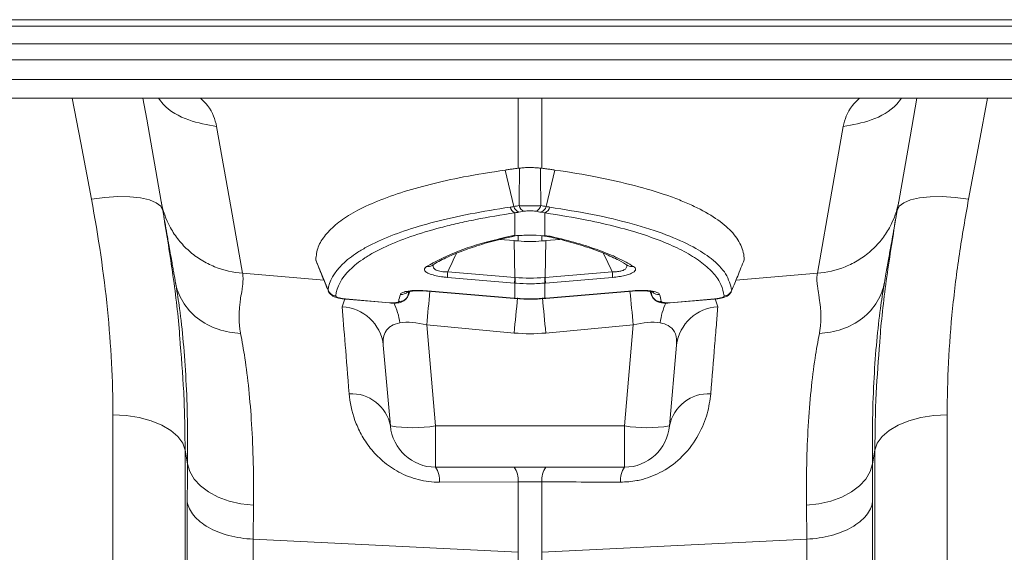
# Model space of a CAD drawing. Units: millimetres. Extents: x -1285 to 10520, y -744 to 3618.
# Drawn here: x 1643 to 1751, y 1347 to 1406 of the extents above; entities that cross this region are included whole.
import ezdxf

# ---------------------------------------------------------------- set-up
doc = ezdxf.new("R2010")
doc.units = ezdxf.units.MM

msp = doc.modelspace()

# ---------------------------------------------------------------- linework, layer by layer
at = {"color": 7, "linetype": 'Continuous', "lineweight": 20}
for p, q in [((2400.28809, 1406.00415), (400.2881, 1406.00415)), ((2400.28809, 1405.30056), (400.2881, 1405.30056)), ((400.2881, 1403.33551), (2400.28809, 1403.33551)), ((2400.28809, 1401.57654), (400.2881, 1401.57654)), ((2400.28809, 1399.42284), (400.2881, 1399.42284)), ((400.2881, 1397.38304), (2400.28809, 1397.38304)), ((1697.02614, 1385.47045), (1696.06529, 1389.48658)), ((1700.09638, 1389.67398), (1699.93663, 1389.69359)), ((1700.56491, 1385.47045), (1701.52579, 1389.48658)), ((1697.14781, 1382.33003), (1697.14781, 1384.7839)), ((1698.16412, 1384.9482), (1697.57661, 1384.84731)), ((1700.44327, 1384.7839), (1700.01444, 1384.84731)), ((1700.44327, 1384.7839), (1700.44327, 1382.26918)), ((1695.47998, 1381.85719), (1697.05968, 1381.72367)), ((1696.91046, 1382.19315), (1697.05891, 1382.21185)), ((1697.13815, 1377.68478), (1697.05968, 1381.72367)), ((1699.46958, 1382.31014), (1700.44327, 1382.26918)), ((1700.45294, 1377.68478), (1700.5314, 1381.72367)), ((1702.08142, 1381.85468), (1700.5314, 1381.72367)), ((1675.29613, 1379.57599), (1676.67602, 1376.20889)), ((1688.06368, 1379.01276), (1688.06546, 1379.01366)), ((1689.76132, 1378.30827), (1697.13815, 1377.68478)), ((1700.45294, 1377.68478), (1707.82977, 1378.30827)), ((1709.51892, 1379.01929), (1709.53588, 1379.00831)), ((1709.53574, 1379.0091), (1709.53271, 1379.01185)), ((1659.94013, 1376.76668), (1659.88477, 1377.12576)), ((1697.10135, 1377.0633), (1689.72449, 1377.68679)), ((1697.14781, 1375.39821), (1697.14781, 1377.05936)), ((1700.44327, 1377.05936), (1700.44327, 1375.39821)), ((1707.86657, 1377.68679), (1700.48974, 1377.0633)), ((1737.70631, 1377.12576), (1737.65964, 1376.82308)), ((1685.39989, 1375.64083), (1685.59815, 1376.14645)), ((1687.54109, 1376.21017), (1697.06618, 1375.4051)), ((1687.54399, 1376.18047), (1697.06911, 1375.37541)), ((1700.52197, 1375.37541), (1710.04706, 1376.18047)), ((1700.52488, 1375.4051), (1710.05, 1376.21017)), ((1711.99127, 1376.14507), (1712.18749, 1375.63955)), ((1678.52878, 1375.32031), (1683.39112, 1374.90934)), ((1678.53171, 1375.29062), (1683.39406, 1374.87965)), ((1697.06911, 1375.37544), (1697.15084, 1375.36857)), ((1700.44024, 1375.36851), (1700.52197, 1375.37541)), ((1714.19703, 1374.87965), (1719.05937, 1375.29062)), ((1714.19996, 1374.90934), (1719.06228, 1375.32031)), ((1719.05976, 1375.29652), (1719.24151, 1375.31863)), ((1697.06111, 1371.57593), (1687.45933, 1372.461)), ((1687.45933, 1372.461), (1688.42902, 1361.37729)), ((1710.13175, 1372.461), (1700.52998, 1371.57593)), ((1709.16203, 1361.37729), (1710.13175, 1372.461)), ((1683.47282, 1361.37729), (1682.69603, 1370.25612)), ((1714.89502, 1370.25612), (1714.11824, 1361.37729)), ((1688.42902, 1361.37729), (1709.16203, 1361.37729)), ((1688.42902, 1361.37729), (1688.42902, 1356.83577)), ((1709.16203, 1356.83577), (1709.16203, 1361.37729)), ((1661.20363, 1357.19108), (1660.94007, 1358.69962)), ((1736.65102, 1358.69962), (1736.38745, 1357.19108)), ((1709.16203, 1356.83577), (1688.42902, 1356.83577)), ((1736.38745, 1357.19108), (1736.41126, 1353.02826)), ((1697.49471, 1355.22381), (1688.86262, 1355.18507)), ((1697.49471, 1347.47757), (1697.49471, 1355.22381)), ((1700.09638, 1355.22381), (1700.09638, 1347.47757)), ((1668.43976, 1352.65132), (1668.41591, 1348.92144)), ((1729.17514, 1348.92144), (1729.1513, 1352.65132)), ((1668.41591, 1348.92144), (1697.49471, 1347.47757)), ((1729.17514, 1348.92144), (1700.09638, 1347.47757)), ((1697.49471, 1326.66353), (1697.49471, 1347.47757)), ((1700.09638, 1347.47757), (1700.09638, 1326.66353))]:
    msp.add_line(p, q, dxfattribs=at)
at = {"color": 8, "linetype": 'Continuous', "lineweight": 20}
for p, q in [((1697.49471, 1389.67398), (1697.49471, 1397.38304)), ((1700.09638, 1397.38304), (1700.09638, 1389.67398)), ((1697.49471, 1381.6861), (1697.49471, 1382.28424)), ((1700.09638, 1382.21533), (1700.09638, 1381.6861)), ((1667.24594, 1378.14349), (1676.1945, 1377.38385)), ((1730.34514, 1378.14349), (1721.40661, 1377.3847)), ((1685.40778, 1375.67499), (1685.59015, 1376.14506)), ((1712.00153, 1376.14353), (1712.18328, 1375.67499)), ((1712.18328, 1375.67499), (1712.09387, 1376.12962)), ((1678.17346, 1374.43887), (1678.46956, 1375.33484)), ((1719.12153, 1375.33484), (1719.41762, 1374.43887)), ((1653.01016, 1308.57707), (1653.01016, 1362.58083)), ((1744.58092, 1362.58083), (1744.58092, 1308.57707)), ((1660.94007, 1358.69962), (1660.94007, 1301.31065)), ((1736.65102, 1301.31065), (1736.65102, 1358.69962))]:
    msp.add_line(p, q, dxfattribs=at)
at = {"color": 8, "linetype": 'Continuous', "lineweight": 20, "flags": 128}
for points in [[(1650.64881, 1386.28836), (1649.48361, 1392.47189), (1648.55817, 1397.38304)], [(1749.03289, 1397.38304), (1748.10747, 1392.47189), (1746.94228, 1386.28836)], [(1687.54399, 1376.18047), (1687.54281, 1376.18239), (1687.54109, 1376.21017)], [(1710.05, 1376.21017), (1710.04828, 1376.18239), (1710.04706, 1376.18047)], [(1678.5313, 1375.29084), (1678.53053, 1375.29253), (1678.52878, 1375.32031)], [(1683.39382, 1374.87971), (1683.39284, 1374.88156), (1683.39112, 1374.90934)], [(1697.06911, 1375.37541), (1697.06793, 1375.37732), (1697.06618, 1375.4051)], [(1697.15087, 1375.3685), (1697.14962, 1375.37042), (1697.14781, 1375.39821)], [(1700.44021, 1375.3685), (1700.44146, 1375.37042), (1700.44327, 1375.39821)], [(1700.52488, 1375.4051), (1700.52316, 1375.37732), (1700.52197, 1375.37541)], [(1714.19996, 1374.90934), (1714.19821, 1374.88156), (1714.19741, 1374.87984)], [(1719.06228, 1375.32031), (1719.06056, 1375.29253), (1719.05979, 1375.29084)]]:
    msp.add_lwpolyline(points, dxfattribs=at)
at = {"color": 7, "linetype": 'Continuous', "lineweight": 20, "flags": 128}
for points in [[(1658.31408, 1386.03359), (1656.72104, 1395.06806), (1656.31285, 1397.38304)], [(1741.2782, 1397.38304), (1740.52867, 1393.1321), (1739.277, 1386.03359)], [(1664.40126, 1394.27647), (1665.99428, 1385.242), (1667.24594, 1378.14349)], [(1730.34514, 1378.14349), (1731.93816, 1387.17796), (1733.18982, 1394.27647)], [(1658.48806, 1385.04683), (1658.26367, 1385.50152), (1657.7675, 1385.89065), (1657.01731, 1386.20034), (1656.03985, 1386.41954), (1654.87, 1386.54042), (1653.54951, 1386.55867), (1652.12552, 1386.47364), (1650.64881, 1386.28836)], [(1746.94228, 1386.28836), (1745.46556, 1386.47364), (1744.04155, 1386.55867), (1742.72105, 1386.54042), (1741.5512, 1386.41954), (1740.57374, 1386.20034), (1739.82355, 1385.89065), (1739.32741, 1385.50152), (1739.10302, 1385.04683)], [(1700.27673, 1382.23915), (1700.34921, 1382.2414), (1700.44327, 1382.26918)], [(1660.94007, 1358.69962), (1660.67621, 1359.47422), (1660.14946, 1360.20956), (1659.37789, 1360.88042), (1658.38798, 1361.4638), (1657.21368, 1361.93968), (1655.89523, 1362.29175), (1654.47786, 1362.50794), (1653.01016, 1362.58083)], [(1736.65102, 1358.69962), (1736.91488, 1359.47422), (1737.44162, 1360.20956), (1738.21316, 1360.88042), (1739.20307, 1361.4638), (1740.37737, 1361.93968), (1741.69582, 1362.29175), (1743.1132, 1362.50794), (1744.58092, 1362.58083)], [(1661.20363, 1357.19108), (1661.44401, 1356.34205), (1661.91821, 1355.5301), (1662.61179, 1354.7799), (1663.50369, 1354.11425), (1664.56673, 1353.55342), (1665.76864, 1353.11444), (1667.07288, 1352.81066), (1668.43976, 1352.65132)], [(1729.1513, 1352.65132), (1730.5182, 1352.81066), (1731.82242, 1353.11444), (1733.02432, 1353.55342), (1734.08739, 1354.11425), (1734.97927, 1354.7799), (1735.67285, 1355.5301), (1736.14704, 1356.34205), (1736.38745, 1357.19108)]]:
    msp.add_lwpolyline(points, dxfattribs=at)
at = {"color": 7, "linetype": 'Continuous', "lineweight": 20}
for centre, radius, start, end in [((1697.52459, 1385.64691), 0.94167, 194.8619204, 246.4144756), ((1697.93974, 1385.7228), 0.94781, 195.4409066, 247.4725151), ((1698.51542, 1385.83378), 0.95271, 195.8974053, 248.362148), ((1699.07561, 1385.83382), 0.95277, 291.63969, 344.1007566), ((1699.65145, 1385.72268), 0.94764, 292.5225194, 344.5640589), ((1700.06644, 1385.64695), 0.94173, 293.5873346, 345.1362693), ((1701.18061, 1377.3197), 11.46201, 175.0522417, 178.1646759), ((1696.39014, 1377.31904), 11.48232, 1.8353577, 4.942276), ((1708.49861, 1376.70024), 11.40304, 175.0469318, 178.1754747), ((1709.48651, 1376.61121), 12.34683, 175.0301136, 177.9198565), ((1688.0143, 1376.60564), 12.43725, 2.0906503, 4.9593797), ((1689.01334, 1376.69556), 11.48229, 1.8353243, 4.9422691), ((1677.55898, 1376.64223), 0.99935, 201.9945237, 265.135984), ((1720.03213, 1376.64215), 0.99926, 274.8628241, 338.0085968), ((1684.48793, 1376.03689), 0.98848, 264.1838009, 338.5229673), ((1713.10316, 1376.03696), 0.98854, 201.4795071, 275.8152049), ((1677.98896, 1369.703), 4.73946, 6.7019507, 87.7689731), ((1719.60211, 1369.70299), 4.73947, 92.2308123, 173.2978893), ((1679.18794, 1360.54359), 4.36523, 11.010308, 93.1213368), ((1718.40316, 1360.54353), 4.36529, 86.8789278, 168.9890631), ((1685.95092, 1375.71974), 14.55496, 260.1971744, 279.8028256), ((1688.42902, 1361.8109), 4.97512, 185, 270), ((1711.64014, 1375.71974), 14.55496, 260.1971744, 279.8028256), ((1709.16205, 1361.8109), 4.97512, 270, 355), ((1686.25518, 1355.38245), 2.6149, 355.670944, 33.764675), ((1694.98199, 1355.41221), 2.51977, 355.7120937, 34.399234), ((1702.60881, 1355.41229), 2.51949, 145.5985583, 184.290114), ((1711.33598, 1355.38243), 2.615, 146.2361253, 184.3282557)]:
    msp.add_arc(centre, radius, start, end, dxfattribs=at)
at = {"color": 8, "linetype": 'Continuous', "lineweight": 20}
for centre, radius, start, end in [((1701.00446, 1382.76665), 0.62524, 256.1633834, 285.8047203), ((1687.59054, 1379.74942), 0.87472, 259.9376648, 302.1440703), ((1710.00084, 1379.75097), 0.8762, 237.9506851, 280.0252211), ((1684.67844, 1376.79438), 0.98616, 263.6187473, 314.6733312), ((2045.31343, 1339.6201), 359.35788, 174.1644449, 174.7565524), ((1351.31492, 1339.52385), 360.32537, 5.2446977, 5.8352158), ((1712.91275, 1376.79502), 0.98678, 226.1728931, 276.3709214), ((1677.13162, 1371.74638), 7.43363, 7.247666, 25.2081105), ((1999.26275, 1344.10806), 303.44739, 174.0736606, 174.8065124), ((1394.04996, 1343.69222), 307.74584, 5.1984882, 5.9204222), ((1720.45673, 1371.74722), 7.43081, 154.7874776, 172.7560823)]:
    msp.add_arc(centre, radius, start, end, dxfattribs=at)
at = {"color": 7, "linetype": 'Continuous', "lineweight": 20}
for centre, major_axis, ratio, start_param, end_param in [((1687.76036, 1369.45375), (5.00898, -2.10882), 0.506706121, 1.839784028, 2.469549015), ((1709.83071, 1369.45375), (5.00898, 2.10882), 0.506706121, 0.672043639, 1.301808625), ((1698.79554, 1392.46323), (0, 20.96709), 0.949130303, 3.054326191, 3.228859116)]:
    msp.add_ellipse(centre, major_axis=major_axis, ratio=ratio, start_param=start_param, end_param=end_param, dxfattribs=at)
at = {"color": 8, "linetype": 'Continuous', "lineweight": 20}
for points, knots in [([(1658.00779, 1397.38304), (1658.17634, 1397.15966), (1659.00085, 1396.06699), (1661.24215, 1394.83687), (1663.3677, 1394.45981), (1664.40126, 1394.27647)], [0, 0, 0, 0, 0.1166175064, 0.570448447, 1, 1, 1, 1]), ([(1662.63892, 1397.38304), (1662.91291, 1397.10855), (1663.96599, 1396.05355), (1664.21617, 1395.03213), (1664.40126, 1394.27647)], [0, 0, 0, 0, 0.26018262, 1, 1, 1, 1]), ([(1733.18982, 1394.27647), (1733.3749, 1395.0321), (1733.62508, 1396.05351), (1734.67819, 1397.10851), (1734.95222, 1397.38304)], [0, 0, 0, 0, 0.7397821373, 1, 1, 1, 1]), ([(1733.18982, 1394.27647), (1734.22339, 1394.45981), (1736.34893, 1394.83687), (1738.59024, 1396.06699), (1739.41474, 1397.15966), (1739.5833, 1397.38304)], [0, 0, 0, 0, 0.429551553, 0.883382494, 1, 1, 1, 1]), ([(1690.73489, 1380.32786), (1690.57224, 1379.99586), (1690.24338, 1379.32458), (1689.92316, 1378.64948), (1689.76132, 1378.30827)], [0, 0, 0, 0, 0.4945707294, 1, 1, 1, 1]), ([(1707.82977, 1378.30827), (1707.66792, 1378.64948), (1707.34509, 1379.33004), (1707.01354, 1380.00675), (1706.84822, 1380.34419)], [0, 0, 0, 0, 0.501366367, 1, 1, 1, 1]), ([(1688.15654, 1379.03688), (1688.14226, 1378.94051), (1688.15515, 1378.84559), (1688.25948, 1378.65992), (1688.35025, 1378.57189), (1688.56579, 1378.45922), (1688.64849, 1378.42622), (1688.83782, 1378.3703), (1688.94488, 1378.34772), (1689.27654, 1378.30061), (1689.52069, 1378.29471), (1689.76131, 1378.30827)], [0, 0, 0, 0, 0.25, 0.25, 0.5, 0.5, 0.625, 0.625, 0.75, 0.75, 1, 1, 1, 1]), ([(1707.82977, 1378.30827), (1707.9387, 1378.30441), (1708.22649, 1378.2942), (1708.66102, 1378.33819), (1708.96062, 1378.42926), (1709.21069, 1378.55142), (1709.4271, 1378.74183), (1709.43186, 1378.93082), (1709.43453, 1379.03688)], [0, 0, 0, 0, 0.114118328, 0.301477409, 0.460708374, 0.509049329, 0.724475751, 1, 1, 1, 1]), ([(1661.20363, 1357.19108), (1661.20938, 1358.81263), (1661.22087, 1362.05577), (1661.05346, 1366.51847), (1660.75778, 1370.62862), (1660.37803, 1374.07938), (1660.07256, 1375.95397), (1659.94013, 1376.76668)], [0, 0, 0, 0, 0.2061881853, 0.4123808821, 0.6248702463, 0.8373665812, 1, 1, 1, 1]), ([(1685.50368, 1376.13008), (1685.48618, 1376.07306), (1685.44006, 1375.92276), (1685.42014, 1375.76987), (1685.40778, 1375.67499)], [0, 0, 0, 0, 0.3794193879, 1, 1, 1, 1]), ([(1737.65964, 1376.82308), (1737.52417, 1375.99236), (1737.2207, 1374.13145), (1736.84498, 1370.74085), (1736.547, 1366.69002), (1736.37106, 1362.20062), (1736.38199, 1358.86091), (1736.38745, 1357.19108)], [0, 0, 0, 0, 0.165694897, 0.371174043, 0.576647176, 0.788326112, 1, 1, 1, 1]), ([(1660.35105, 1371.09792), (1660.51704, 1369.08582), (1660.86547, 1364.86241), (1660.91443, 1360.81748), (1660.94007, 1358.69962)], [0, 0, 0, 0, 0.476414293, 1, 1, 1, 1]), ([(1736.65102, 1358.69962), (1736.67498, 1360.77753), (1736.71953, 1364.63953), (1737.04487, 1368.66941), (1737.19517, 1370.53105)], [0, 0, 0, 0, 0.538040238, 1, 1, 1, 1]), ([(1661.25072, 1297.86351), (1661.2491, 1297.86146), (1661.24397, 1297.85497), (1661.23596, 1298.80106), (1661.2288, 1300.20126), (1661.22437, 1301.40655), (1661.22214, 1302.06205), (1661.21997, 1302.76147), (1661.21791, 1303.50217), (1661.21585, 1304.28199), (1661.21167, 1305.99883), (1661.2058, 1308.9749), (1661.19882, 1313.72836), (1661.193, 1319.11973), (1661.18816, 1325.06935), (1661.18446, 1331.49589), (1661.18178, 1338.33296), (1661.18011, 1345.47114), (1661.1799, 1350.52855), (1661.17979, 1353.02826)], [0, 0, 0, 0, 0.041541248, 0.131670087, 0.217785987, 0.239684095, 0.261307854, 0.282657477, 0.30373319, 0.324535219, 0.345063726, 0.4331976, 0.519521116, 0.604044826, 0.686778755, 0.767732432, 0.84691491, 0.924334794, 1, 1, 1, 1]), ([(1736.41126, 1353.02826), (1736.41117, 1350.52856), (1736.41098, 1345.47117), (1736.40929, 1338.333), (1736.40664, 1331.49593), (1736.40272, 1324.80372), (1736.39749, 1318.4026), (1736.39238, 1313.97955), (1736.38855, 1311.25749), (1736.38649, 1309.89986), (1736.38427, 1308.60281), (1736.38204, 1307.36835), (1736.37966, 1306.19859), (1736.37578, 1304.46158), (1736.37019, 1302.34898), (1736.36247, 1300.20262), (1736.35415, 1298.67835), (1736.3467, 1297.85329), (1736.34197, 1297.86092), (1736.34036, 1297.86351)], [0, 0, 0, 0, 0.0756637272, 0.1530821986, 0.2322633186, 0.3132156922, 0.4059902118, 0.5010109408, 0.5262785973, 0.5517017153, 0.5772805876, 0.6030154633, 0.6289065983, 0.6549543247, 0.7260471185, 0.8003227192, 0.8777899409, 0.9584580887, 1, 1, 1, 1]), ([(1668.41591, 1348.92144), (1668.41471, 1346.34846), (1668.41225, 1341.12134), (1668.39308, 1333.71126), (1668.36261, 1326.56044), (1668.31798, 1319.51359), (1668.25767, 1312.73875), (1668.20145, 1308.19651), (1668.16171, 1305.55103), (1668.14408, 1304.45288), (1668.12592, 1303.39086), (1668.10711, 1302.36607), (1668.08771, 1301.37964), (1668.06777, 1300.4327), (1668.04716, 1299.52635), (1668.01319, 1298.13429), (1667.96088, 1296.3198), (1667.88486, 1294.31474), (1667.79643, 1292.65192), (1667.70279, 1291.7032), (1667.63604, 1291.31766), (1667.603, 1291.42135), (1667.60046, 1291.42932)], [0, 0, 0, 0, 0.073851442, 0.150032787, 0.228543362, 0.309382479, 0.402679369, 0.498894354, 0.518143439, 0.537505144, 0.556979544, 0.576566542, 0.596266174, 0.616078453, 0.636003283, 0.656040759, 0.712865799, 0.776878657, 0.848077336, 0.926459579, 0.994342687, 1, 1, 1, 1]), ([(1729.99063, 1291.42932), (1729.98807, 1291.42134), (1729.95488, 1291.31754), (1729.89679, 1291.66025), (1729.81796, 1292.3893), (1729.74844, 1293.49245), (1729.69923, 1294.5494), (1729.66762, 1295.35217), (1729.65117, 1295.79935), (1729.63529, 1296.25807), (1729.62004, 1296.72653), (1729.60543, 1297.20298), (1729.5914, 1297.68572), (1729.57795, 1298.17317), (1729.53695, 1299.74492), (1729.47281, 1302.73874), (1729.39344, 1307.78287), (1729.32628, 1313.50274), (1729.27133, 1319.796), (1729.22842, 1326.56034), (1729.19802, 1333.71116), (1729.17884, 1341.12128), (1729.17636, 1346.34844), (1729.17514, 1348.92144)], [0, 0, 0, 0, 0.005655042, 0.073538279, 0.132749692, 0.187955471, 0.239154795, 0.253477232, 0.267451715, 0.281078189, 0.294356662, 0.307287101, 0.319869463, 0.332103825, 0.343990082, 0.434134565, 0.521954176, 0.607447998, 0.690615079, 0.771454601, 0.849965685, 0.926147732, 1, 1, 1, 1])]:
    msp.add_open_spline(points, degree=3, knots=knots, dxfattribs=at)
at = {"color": 7, "linetype": 'Continuous', "lineweight": 20}
for points, knots in [([(1696.06529, 1389.48658), (1694.51203, 1389.24091), (1691.56884, 1388.77541), (1687.78279, 1387.92357), (1684.49846, 1386.99287), (1681.65527, 1385.94155), (1679.33471, 1384.80441), (1677.55302, 1383.60805), (1676.27697, 1382.35496), (1675.45185, 1381.02727), (1675.33218, 1380.08826), (1675.27235, 1379.61876)], [0, 0, 0, 0, 0.122775753, 0.232641802, 0.34250685, 0.456034554, 0.569561573, 0.6755268, 0.781491095, 0.890745716, 1, 1, 1, 1]), ([(1696.06529, 1389.48658), (1696.20773, 1389.5072), (1696.35142, 1389.5274), (1696.49633, 1389.54716), (1696.64125, 1389.56692), (1696.78741, 1389.58625), (1696.9348, 1389.60513), (1697.11949, 1389.62879), (1697.30614, 1389.65175), (1697.4947, 1389.67398)], [0.000000012612, 0.000000012612, 0.000000012612, 0.000000012612, 0.000593341219, 0.000593341219, 0.000593341219, 0.00118668424, 0.00118668424, 0.00118668424, 0.001930203648, 0.001930203648, 0.001930203648, 0.001930203648]), ([(1697.65445, 1389.69359), (1697.82144, 1389.71058), (1698.15591, 1389.74462), (1698.76022, 1389.75837), (1699.34631, 1389.7467), (1699.72723, 1389.7191), (1699.906, 1389.69732), (1699.93663, 1389.69359)], [0, 0, 0, 0, 0.244350867, 0.489415161, 0.721718997, 0.952325517, 1, 1, 1, 1]), ([(1699.93663, 1389.69359), (1699.94448, 1389.09663), (1699.96258, 1387.7198), (1699.98132, 1386.34917), (1699.99193, 1385.57282)], [0, 0, 0, 0, 0.433578609, 1, 1, 1, 1]), ([(1701.52579, 1389.48658), (1701.38335, 1389.5072), (1701.23966, 1389.5274), (1701.09474, 1389.54716), (1700.94982, 1389.56692), (1700.80366, 1389.58625), (1700.65627, 1389.60513), (1700.47158, 1389.62879), (1700.28493, 1389.65175), (1700.09637, 1389.67398)], [0, 0, 0, 0, 0.000593341209, 0.000593341209, 0.000593341209, 0.001186684221, 0.001186684221, 0.001186684221, 0.001930203688, 0.001930203688, 0.001930203688, 0.001930203688]), ([(1701.52579, 1389.48658), (1703.16082, 1389.24991), (1704.70365, 1388.98849), (1707.61199, 1388.41803), (1708.97748, 1388.10899), (1711.5309, 1387.44323), (1712.71879, 1387.0865), (1714.36453, 1386.51487), (1714.89036, 1386.31822), (1715.89535, 1385.91237), (1716.37193, 1385.70415), (1717.71502, 1385.06809), (1718.49949, 1384.62719), (1719.85355, 1383.7127), (1720.42311, 1383.23912), (1721.34545, 1382.25898), (1721.69816, 1381.75242), (1722.05967, 1380.96709), (1722.15212, 1380.70079), (1722.27875, 1380.16381), (1722.31322, 1379.89263), (1722.31873, 1379.61876)], [0, 0, 0, 0, 0.125, 0.125, 0.25, 0.25, 0.375, 0.375, 0.4375, 0.4375, 0.5, 0.5, 0.625, 0.625, 0.75, 0.75, 0.875, 0.875, 0.9375, 0.9375, 1, 1, 1, 1]), ([(1653.01016, 1362.58083), (1653.01016, 1366.34417), (1652.80854, 1370.20391), (1652.0176, 1378.10783), (1651.42823, 1382.15204), (1650.6488, 1386.28836)], [0, 0, 0, 0, 0.5, 0.5, 1, 1, 1, 1]), ([(1658.31407, 1386.0336), (1658.48444, 1385.0674), (1658.82009, 1384.07567), (1659.59306, 1382.67303), (1659.89483, 1382.22007), (1660.57916, 1381.36512), (1660.96168, 1380.96324), (1661.79252, 1380.22931), (1662.24075, 1379.89733), (1663.18233, 1379.31601), (1663.67555, 1379.0667), (1665.18792, 1378.45055), (1666.23769, 1378.21844), (1667.24593, 1378.14349)], [0, 0, 0, 0, 0.25, 0.25, 0.375, 0.375, 0.5, 0.5, 0.625, 0.625, 0.75, 0.75, 1, 1, 1, 1]), ([(1659.88476, 1377.12576), (1659.86681, 1377.22756), (1659.82534, 1377.46275), (1659.75367, 1377.86922), (1659.66461, 1378.37433), (1659.55802, 1378.97883), (1659.42208, 1379.74975), (1659.27224, 1380.59957), (1659.12472, 1381.43619), (1658.96099, 1382.36475), (1658.78616, 1383.35623), (1658.63506, 1384.21321), (1658.53419, 1384.78524), (1658.46928, 1385.15339), (1658.41096, 1385.48413), (1658.35869, 1385.78054), (1658.32883, 1385.94993), (1658.31407, 1386.0336)], [0, 0, 0, 0, 0.030577483, 0.070639613, 0.120187396, 0.179221352, 0.247741785, 0.344986621, 0.428195916, 0.497381631, 0.628936023, 0.748615868, 0.801415276, 0.852910805, 0.903143439, 0.952157329, 1, 1, 1, 1]), ([(1730.34514, 1378.14349), (1731.35338, 1378.21844), (1732.40316, 1378.45055), (1733.91552, 1379.0667), (1734.40875, 1379.31601), (1735.35032, 1379.89733), (1735.79855, 1380.22931), (1736.62939, 1380.96324), (1737.01191, 1381.36512), (1737.69624, 1382.22007), (1737.99801, 1382.67303), (1738.77098, 1384.07567), (1739.10663, 1385.0674), (1739.277, 1386.0336)], [0, 0, 0, 0, 0.25, 0.25, 0.375, 0.375, 0.5, 0.5, 0.625, 0.625, 0.75, 0.75, 1, 1, 1, 1]), ([(1739.277, 1386.0336), (1739.26898, 1385.98813), (1739.25284, 1385.89659), (1739.22633, 1385.74622), (1739.19794, 1385.58522), (1739.16752, 1385.41268), (1739.1351, 1385.22884), (1739.10068, 1385.03365), (1739.06426, 1384.82711), (1739.02584, 1384.60922), (1738.94446, 1384.14769), (1738.80494, 1383.35642), (1738.60834, 1382.24146), (1738.38635, 1380.98247), (1738.14418, 1379.60904), (1737.90868, 1378.2735), (1737.76207, 1377.44198), (1737.70631, 1377.12576)], [0, 0, 0, 0, 0.026430882, 0.053218284, 0.080370758, 0.107896515, 0.135803436, 0.164099087, 0.192790723, 0.221885304, 0.251389505, 0.371026462, 0.502622882, 0.611622766, 0.75225987, 0.905786828, 1, 1, 1, 1]), ([(1746.94228, 1386.28836), (1746.58451, 1384.2621), (1745.86898, 1380.20965), (1745.14376, 1374.21731), (1744.66884, 1368.30362), (1744.61023, 1364.48843), (1744.58092, 1362.58083)], [0, 0, 0, 0, 0.247434088, 0.494859851, 0.747431155, 1, 1, 1, 1]), ([(1658.48806, 1385.04683), (1658.85392, 1382.79682), (1659.58563, 1378.29684), (1660.17231, 1373.64756), (1660.33719, 1371.29565), (1660.35105, 1371.09792)], [0, 0, 0, 0, 0.4780658702, 0.9561200959, 1, 1, 1, 1]), ([(1676.63237, 1376.26796), (1676.75145, 1377.27585), (1677.2818, 1378.23004), (1678.66993, 1379.58369), (1679.23206, 1380.02191), (1680.22696, 1380.65937), (1680.58435, 1380.86875), (1681.34926, 1381.27978), (1681.75442, 1381.48019), (1683.89166, 1382.45717), (1685.95356, 1383.15967), (1689.56789, 1384.0959), (1690.86196, 1384.38855), (1693.62425, 1384.93179), (1695.08263, 1385.18046), (1696.61443, 1385.40538)], [0, 0, 0, 0, 0.25, 0.25, 0.375, 0.375, 0.4375, 0.4375, 0.5, 0.5, 0.75, 0.75, 0.875, 0.875, 1, 1, 1, 1]), ([(1697.14782, 1384.7839), (1695.63696, 1384.55907), (1694.20087, 1384.3109), (1692.1584, 1383.90379), (1691.49808, 1383.7626), (1690.22303, 1383.47055), (1689.60747, 1383.31952), (1686.63834, 1382.53961), (1684.60668, 1381.83738), (1682.50215, 1380.86047), (1682.10329, 1380.66006), (1681.35042, 1380.24903), (1680.99872, 1380.03963), (1680.02002, 1379.4021), (1679.46749, 1378.9638), (1678.10459, 1377.60971), (1677.58629, 1376.6551), (1677.47424, 1375.64648)], [0, 0, 0, 0, 0.125, 0.125, 0.1875, 0.1875, 0.25, 0.25, 0.5, 0.5, 0.5625, 0.5625, 0.625, 0.625, 0.75, 0.75, 1, 1, 1, 1]), ([(1696.61443, 1385.40538), (1696.75166, 1385.42553), (1696.88889, 1385.44722), (1697.02611, 1385.47045), (1697.02612, 1385.47045), (1697.02613, 1385.47045), (1697.02615, 1385.47045)], [0, 0, 0, 0, 0.0005760456686, 0.0005760456686, 0.0005760456686, 0.0005761056686, 0.0005761056686, 0.0005761056686, 0.0005761056686]), ([(1697.02615, 1385.47045), (1697.02616, 1385.47046), (1697.02618, 1385.47046), (1697.02619, 1385.47046), (1697.21596, 1385.5021), (1697.40697, 1385.53619), (1697.59914, 1385.57281)], [-0.00000006, -0.00000006, -0.00000006, -0.00000006, 0, 0, 0, 0.0007960266799, 0.0007960266799, 0.0007960266799, 0.0007960266799]), ([(1697.59914, 1385.57281), (1697.7684, 1385.56227), (1697.95934, 1385.55355), (1698.36486, 1385.54166), (1698.58077, 1385.53847), (1698.90457, 1385.53848), (1699.01336, 1385.53928), (1699.22491, 1385.54237), (1699.32868, 1385.54465), (1699.63391, 1385.55363), (1699.82271, 1385.56227), (1699.99193, 1385.57281)], [0, 0, 0, 0, 0.25, 0.25, 0.5, 0.5, 0.625, 0.625, 0.75, 0.75, 1, 1, 1, 1]), ([(1699.42697, 1384.9482), (1699.34014, 1384.9642), (1699.24207, 1384.97675), (1699.02677, 1384.99402), (1698.91203, 1384.99849), (1698.68044, 1384.99852), (1698.56472, 1384.99403), (1698.35043, 1384.97689), (1698.251, 1384.96421), (1698.16411, 1384.94821)], [0, 0, 0, 0, 0.25, 0.25, 0.5, 0.5, 0.75, 0.75, 1, 1, 1, 1]), ([(1699.99193, 1385.57281), (1700.1841, 1385.53619), (1700.37511, 1385.5021), (1700.56488, 1385.47046), (1700.56489, 1385.47046), (1700.5649, 1385.47046), (1700.56491, 1385.47046)], [0, 0, 0, 0, 0.0007960265659, 0.0007960265659, 0.0007960265659, 0.0007960731853, 0.0007960731853, 0.0007960731853, 0.0007960731853]), ([(1720.11683, 1375.64648), (1720.02671, 1376.06878), (1719.84647, 1376.91339), (1719.01213, 1378.1323), (1717.75054, 1379.30611), (1716.03703, 1380.4111), (1713.91604, 1381.43054), (1711.39566, 1382.3702), (1708.44936, 1383.22687), (1704.86538, 1384.06246), (1702.01555, 1384.52739), (1700.44327, 1384.7839)], [0, 0, 0, 0, 0.106536929, 0.21307419, 0.322703778, 0.432334064, 0.538958508, 0.645583842, 0.755286231, 0.864989096, 1, 1, 1, 1]), ([(1700.56491, 1385.47045), (1700.56493, 1385.47045), (1700.71704, 1385.45144), (1700.84686, 1385.42841), (1700.97666, 1385.40538)], [0, 0, 0, 0, 0.000129966, 1, 1, 1, 1]), ([(1700.97666, 1385.40538), (1702.56956, 1385.14866), (1705.86224, 1384.618), (1710.12513, 1383.59546), (1713.84409, 1382.40027), (1716.70787, 1381.11069), (1718.91556, 1379.66906), (1720.47008, 1378.08584), (1720.79582, 1376.87392), (1720.95868, 1376.26796)], [0, 0, 0, 0, 0.1349782822, 0.279013594, 0.4235019938, 0.5675332968, 0.6928359881, 0.8464179507, 1, 1, 1, 1]), ([(1737.19517, 1370.53105), (1737.2159, 1370.8353), (1737.38604, 1373.33184), (1737.98454, 1378.16929), (1738.73019, 1382.7543), (1739.10302, 1385.04683)], [0, 0, 0, 0, 0.064887821, 0.532437809, 1, 1, 1, 1]), ([(1687.43771, 1378.88815), (1688.39342, 1379.40528), (1690.30483, 1380.43954), (1693.78252, 1381.552), (1696.2691, 1382.12688), (1697.14781, 1382.33003)], [0, 0, 0, 0, 0.392695194, 0.785389476, 1, 1, 1, 1]), ([(1693.21874, 1381.22442), (1693.22678, 1381.22718), (1693.89958, 1381.45855), (1695.13491, 1381.78444), (1696.45214, 1382.08767), (1696.93175, 1382.19808)], [0, 0, 0, 0, 0.007632737, 0.63866686, 1, 1, 1, 1]), ([(1696.88111, 1382.24761), (1696.87466, 1382.24558), (1696.84874, 1382.23738), (1696.8167, 1382.22053), (1696.81758, 1382.20133), (1696.85177, 1382.18579), (1696.89148, 1382.20228), (1696.90711, 1382.20877)], [0, 0, 0, 0, 0.077552038, 0.31192716, 0.546671292, 0.821502576, 1, 1, 1, 1]), ([(1696.88111, 1382.24761), (1696.96244, 1382.2722), (1697.0438, 1382.29729), (1697.12521, 1382.3229), (1697.13274, 1382.32528), (1697.14028, 1382.32765), (1697.14782, 1382.33003)], [0, 0, 0, 0, 0.0004753434174, 0.0004753434174, 0.0004753434174, 0.0005193478804, 0.0005193478804, 0.0005193478804, 0.0005193478804]), ([(1696.88111, 1382.24761), (1697.06349, 1382.26465), (1697.26199, 1382.27792), (1697.67664, 1382.29823), (1697.89379, 1382.30539), (1698.1215, 1382.31014)], [0, 0, 0, 0, 0.5, 0.5, 1, 1, 1, 1]), ([(1698.1215, 1382.31014), (1698.34372, 1382.31478), (1698.57198, 1382.31699), (1699.02339, 1382.31696), (1699.24737, 1382.31478), (1699.46957, 1382.31014)], [0, 0, 0, 0, 0.5, 0.5, 1, 1, 1, 1]), ([(1700.16974, 1382.24659), (1700.24653, 1382.2411), (1700.55142, 1382.21929), (1700.75662, 1382.17759), (1700.91014, 1382.14638)], [0, 0, 0, 0, 0.251850154, 1, 1, 1, 1]), ([(1700.85244, 1382.15503), (1701.51396, 1382.00037), (1702.97272, 1381.65933), (1704.20944, 1381.27027), (1704.88533, 1381.05764)], [0, 0, 0, 0, 0.453481318, 1, 1, 1, 1]), ([(1701.17474, 1382.16504), (1702.14685, 1381.94371), (1703.06714, 1381.70811), (1704.7951, 1381.21112), (1705.60302, 1380.94977), (1707.10636, 1380.40125), (1707.80132, 1380.114), (1709.06779, 1379.518), (1709.64088, 1379.20874), (1710.15337, 1378.88815)], [0, 0, 0, 0, 0.25, 0.25, 0.5, 0.5, 0.75, 0.75, 1, 1, 1, 1]), ([(1688.05701, 1379.00586), (1688.07985, 1379.0213), (1688.49549, 1379.30218), (1689.51512, 1379.82521), (1691.1905, 1380.55881), (1692.54365, 1381.00287), (1693.21874, 1381.22442)], [0, 0, 0, 0, 0.019270901, 0.350723228, 0.676071388, 1, 1, 1, 1]), ([(1704.88533, 1381.05764), (1704.93123, 1381.04405), (1705.70956, 1380.81359), (1706.95277, 1380.31708), (1708.47812, 1379.64336), (1709.20211, 1379.19435), (1709.5078, 1379.00477)], [0, 0, 0, 0, 0.022551836, 0.382387918, 0.739229885, 1, 1, 1, 1]), ([(1675.27234, 1379.61876), (1675.51221, 1379.0212), (1675.75329, 1378.42409), (1675.99563, 1377.82745), (1676.20692, 1377.30726), (1676.41916, 1376.78743), (1676.63237, 1376.26796)], [0, 0, 0, 0, 0.002054106946, 0.002054106946, 0.002054106946, 0.003845002769, 0.003845002769, 0.003845002769, 0.003845002769]), ([(1720.95868, 1376.26796), (1721.17142, 1376.78761), (1721.62814, 1377.90329), (1722.07827, 1379.02142), (1722.31874, 1379.61876)], [0, 0, 0, 0, 0.465772769, 1, 1, 1, 1]), ([(1667.24593, 1378.14349), (1667.25458, 1378.09557), (1667.27221, 1377.99777), (1667.28825, 1377.84295), (1667.29751, 1377.67786), (1667.29909, 1377.50154), (1667.29328, 1377.31348), (1667.27987, 1377.11303), (1667.25043, 1376.80538), (1667.16706, 1376.25765), (1667.0543, 1375.53766), (1666.94952, 1374.77437), (1666.8908, 1374.17432), (1666.86112, 1373.6539), (1666.85847, 1373.19534), (1666.87334, 1372.77504), (1666.90663, 1372.35897), (1666.95602, 1371.94943), (1667.00586, 1371.67374), (1667.03025, 1371.53878)], [0, 0, 0, 0, 0.03165024, 0.064583624, 0.098806431, 0.134324318, 0.171142407, 0.209265367, 0.248697471, 0.341592965, 0.498813136, 0.596344061, 0.679932379, 0.74958786, 0.803707845, 0.855789133, 0.905850298, 0.953912523, 1, 1, 1, 1]), ([(1689.72449, 1377.68679), (1689.56975, 1377.70175), (1689.15121, 1377.74219), (1688.46531, 1377.85967), (1687.79797, 1378.05148), (1687.33664, 1378.2926), (1687.11395, 1378.59146), (1687.31762, 1378.7781), (1687.43771, 1378.88815)], [0, 0, 0, 0, 0.083247681, 0.225180132, 0.3830893, 0.540307646, 0.728951285, 1, 1, 1, 1]), ([(1710.15337, 1378.88815), (1710.30502, 1378.79328), (1710.38799, 1378.68999), (1710.38715, 1378.51969), (1710.36494, 1378.46092), (1710.27201, 1378.34251), (1710.19996, 1378.28156), (1710.00308, 1378.16212), (1709.8786, 1378.10346), (1709.57325, 1377.99062), (1709.39877, 1377.93871), (1709.10334, 1377.86782), (1708.99865, 1377.84531), (1708.78516, 1377.80422), (1708.67554, 1377.78543), (1708.33839, 1377.73409), (1708.10239, 1377.70673), (1707.86657, 1377.68679)], [0, 0, 0, 0, 0.25, 0.25, 0.375, 0.375, 0.5, 0.5, 0.625, 0.625, 0.75, 0.75, 0.8125, 0.8125, 0.875, 0.875, 1, 1, 1, 1]), ([(1730.56082, 1371.53878), (1730.57644, 1371.62265), (1730.60812, 1371.79265), (1730.64574, 1372.04631), (1730.67703, 1372.3029), (1730.70117, 1372.56176), (1730.7184, 1372.82267), (1730.72865, 1373.08525), (1730.73191, 1373.34917), (1730.72565, 1373.80795), (1730.67446, 1374.51394), (1730.57349, 1375.28614), (1730.4757, 1375.91897), (1730.41099, 1376.34438), (1730.36381, 1376.65818), (1730.3241, 1376.95697), (1730.29842, 1377.26189), (1730.28956, 1377.58821), (1730.30166, 1377.88048), (1730.33098, 1378.05782), (1730.34514, 1378.14349)], [0, 0, 0, 0, 0.028571118, 0.057910965, 0.088025903, 0.118921786, 0.150603995, 0.183077489, 0.216346833, 0.250416234, 0.360099446, 0.501181728, 0.587835121, 0.658404205, 0.712893398, 0.751306896, 0.819446319, 0.88359063, 0.943765187, 1, 1, 1, 1]), ([(1659.88476, 1377.12576), (1660.00879, 1376.42237), (1660.26725, 1375.70187), (1661.07975, 1374.35015), (1661.63433, 1373.72139), (1662.9674, 1372.67907), (1663.74366, 1372.26727), (1665.37, 1371.71208), (1666.21736, 1371.56796), (1667.03025, 1371.53878)], [0, 0, 0, 0, 0.25, 0.25, 0.5, 0.5, 0.75, 0.75, 1, 1, 1, 1]), ([(1697.13815, 1377.68478), (1697.13817, 1377.68478), (1697.15362, 1377.68284), (1697.16987, 1377.68184), (1697.1861, 1377.68084)], [0, 0, 0, 0, 0.001279577, 1, 1, 1, 1]), ([(1700.44327, 1377.05936), (1700.21419, 1377.04231), (1699.66584, 1377.00149), (1698.62326, 1376.97833), (1697.75284, 1377.00968), (1697.20498, 1377.05467), (1697.14781, 1377.05936)], [0, 0, 0, 0, 0.208895239, 0.50003565, 0.947832289, 1, 1, 1, 1]), ([(1700.40499, 1377.68084), (1700.42095, 1377.68215), (1700.43691, 1377.68346), (1700.45287, 1377.68477), (1700.45289, 1377.68477), (1700.45291, 1377.68478), (1700.45293, 1377.68478)], [0, 0, 0, 0, 0.00004829367562, 0.00004829367562, 0.00004829367562, 0.00004835367562, 0.00004835367562, 0.00004835367562, 0.00004835367562]), ([(1730.56082, 1371.53878), (1731.37371, 1371.56796), (1732.22107, 1371.71208), (1733.84741, 1372.26727), (1734.62367, 1372.67907), (1735.95674, 1373.72139), (1736.51132, 1374.35015), (1737.32382, 1375.70187), (1737.58228, 1376.42237), (1737.70631, 1377.12576)], [0, 0, 0, 0, 0.25, 0.25, 0.5, 0.5, 0.75, 0.75, 1, 1, 1, 1]), ([(1676.65835, 1376.20133), (1676.68086, 1376.14321), (1676.73978, 1375.99109), (1676.91838, 1375.79718), (1677.16295, 1375.62129), (1677.47369, 1375.4795), (1677.75082, 1375.42073), (1677.91313, 1375.3863)], [0, 0, 0, 0, 0.111178046, 0.290962795, 0.473312647, 0.691517975, 1, 1, 1, 1]), ([(1684.56883, 1375.81433), (1684.58207, 1375.83991), (1684.63416, 1375.94056), (1684.9257, 1376.09414), (1685.59469, 1376.22354), (1686.50674, 1376.27353), (1687.19642, 1376.23128), (1687.54109, 1376.21017)], [0, 0, 0, 0, 0.07599707, 0.299016514, 0.528673105, 0.76445603, 1, 1, 1, 1]), ([(1685.31944, 1376.08145), (1685.3197, 1376.0817), (1685.32049, 1376.08244), (1685.45951, 1376.12773), (1685.78017, 1376.18423), (1686.34053, 1376.22526), (1686.97532, 1376.22717), (1687.39865, 1376.18561), (1687.54405, 1376.17134)], [0, 0, 0, 0, 0.06843271, 0.1999328697, 0.3672475009, 0.5954838273, 0.8610614051, 1, 1, 1, 1]), ([(1710.04647, 1376.17979), (1710.34617, 1376.19898), (1710.94351, 1376.23724), (1711.67258, 1376.20145), (1712.10237, 1376.13798), (1712.27679, 1376.07933), (1712.26887, 1376.08315), (1712.26658, 1376.08426)], [0, 0, 0, 0, 0.286693971, 0.571403265, 0.786316753, 0.937996151, 1, 1, 1, 1]), ([(1710.04999, 1376.21017), (1710.2345, 1376.22576), (1710.41627, 1376.23721), (1710.77448, 1376.25201), (1710.95195, 1376.25537), (1711.29665, 1376.25343), (1711.46083, 1376.2482), (1711.77309, 1376.22937), (1711.9225, 1376.21557), (1712.19705, 1376.17978), (1712.32129, 1376.15804), (1712.54394, 1376.10691), (1712.64313, 1376.07713), (1712.80758, 1376.01177), (1712.87358, 1375.97619), (1712.97322, 1375.89923), (1713.00664, 1375.85769), (1713.02224, 1375.81433)], [0, 0, 0, 0, 0.125, 0.125, 0.25, 0.25, 0.375, 0.375, 0.5, 0.5, 0.625, 0.625, 0.75, 0.75, 0.875, 0.875, 1, 1, 1, 1]), ([(1719.24151, 1375.31863), (1719.3644, 1375.33149), (1719.72636, 1375.36937), (1720.1876, 1375.49764), (1720.60339, 1375.72149), (1720.88358, 1376.02223), (1720.95358, 1376.2464), (1720.98502, 1376.34709)], [0, 0, 0, 0, 0.157283817, 0.463265391, 0.692995425, 0.862093549, 1, 1, 1, 1]), ([(1677.47424, 1375.64648), (1677.47063, 1375.61403), (1677.49783, 1375.57928), (1677.60743, 1375.51098), (1677.69018, 1375.4774), (1677.89078, 1375.41771), (1678.00892, 1375.39131), (1678.26188, 1375.34818), (1678.3942, 1375.33169), (1678.52878, 1375.32031)], [0, 0, 0, 0, 0.25, 0.25, 0.5, 0.5, 0.75, 0.75, 1, 1, 1, 1]), ([(1677.91313, 1375.3863), (1677.95869, 1375.37389), (1678.14556, 1375.32301), (1678.36547, 1375.30778), (1678.53177, 1375.29627)], [0, 0, 0, 0, 0.2437797154, 1, 1, 1, 1]), ([(1683.39112, 1374.90934), (1683.51874, 1374.89856), (1683.64373, 1374.89353), (1683.8808, 1374.89557), (1683.98962, 1374.90273), (1684.26754, 1374.94193), (1684.38046, 1374.99211), (1684.38776, 1375.05351)], [0, 0, 0, 0, 0.25, 0.25, 0.5, 0.5, 1, 1, 1, 1]), ([(1683.39406, 1374.88249), (1683.43852, 1374.87776), (1683.59283, 1374.86134), (1683.73957, 1374.86671), (1683.84403, 1374.87053)], [0, 0, 0, 0, 0.288142705, 1, 1, 1, 1]), ([(1683.84403, 1374.87053), (1683.93161, 1374.86931), (1684.26032, 1374.86473), (1684.63824, 1374.93683), (1685.04263, 1375.14924), (1685.29297, 1375.39174), (1685.3669, 1375.59533), (1685.39832, 1375.68182)], [0, 0, 0, 0, 0.130416775, 0.489509008, 0.679307191, 0.8637504, 1, 1, 1, 1]), ([(1697.14781, 1375.39821), (1697.40121, 1375.3797), (1697.94962, 1375.33963), (1698.95073, 1375.31953), (1699.79677, 1375.34669), (1700.34475, 1375.39036), (1700.44327, 1375.39821)], [0, 0, 0, 0, 0.231040791, 0.50002408, 0.910113086, 1, 1, 1, 1]), ([(1697.15167, 1375.37799), (1697.36959, 1375.35865), (1698.39575, 1375.2676), (1699.50074, 1375.27177), (1700.37357, 1375.36656), (1700.43971, 1375.37375)], [0, 0, 0, 0, 0.199480105, 0.939334156, 1, 1, 1, 1]), ([(1712.20917, 1375.64623), (1712.2226, 1375.59879), (1712.26598, 1375.4456), (1712.4427, 1375.24798), (1712.6843, 1375.06728), (1712.98347, 1374.9436), (1713.37673, 1374.86868), (1713.81092, 1374.84863), (1714.11203, 1374.87706), (1714.19694, 1374.88508)], [0, 0, 0, 0, 0.06059667, 0.195666408, 0.319309333, 0.450222497, 0.63683031, 0.89760031, 1, 1, 1, 1]), ([(1713.20332, 1375.05351), (1713.20752, 1375.04093), (1713.22023, 1375.00285), (1713.32363, 1374.94823), (1713.54673, 1374.9048), (1713.85272, 1374.88806), (1714.08426, 1374.90225), (1714.19996, 1374.90934)], [0, 0, 0, 0, 0.105883399, 0.320457728, 0.542568034, 0.771414158, 1, 1, 1, 1]), ([(1719.06229, 1375.32031), (1719.19686, 1375.33169), (1719.32918, 1375.34817), (1719.58215, 1375.39131), (1719.70028, 1375.41771), (1719.90089, 1375.4774), (1719.98364, 1375.51098), (1720.09324, 1375.57928), (1720.12044, 1375.61403), (1720.11683, 1375.64648)], [0, 0, 0, 0, 0.25, 0.25, 0.5, 0.5, 0.75, 0.75, 1, 1, 1, 1]), ([(1678.95025, 1364.90235), (1678.7898, 1366.87227), (1678.64454, 1368.65566), (1678.38441, 1371.84917), (1678.27068, 1373.24535), (1678.17345, 1374.43887)], [0, 0, 0, 0, 0.5, 0.5, 1, 1, 1, 1]), ([(1719.41762, 1374.43887), (1719.36544, 1373.79839), (1719.26083, 1372.51425), (1719.01634, 1369.51231), (1718.78957, 1366.72828), (1718.64083, 1364.90235)], [0, 0, 0, 0, 0.255083742, 0.511437227, 1, 1, 1, 1]), ([(1684.50584, 1372.68419), (1684.14428, 1372.62264), (1683.83915, 1372.51666), (1683.45837, 1372.29143), (1683.34603, 1372.2059), (1683.15218, 1372.02004), (1683.06977, 1371.91923), (1682.86024, 1371.595), (1682.77098, 1371.34769), (1682.67708, 1370.82513), (1682.67054, 1370.54754), (1682.69603, 1370.25612)], [0, 0, 0, 0, 0.25, 0.25, 0.375, 0.375, 0.5, 0.5, 0.75, 0.75, 1, 1, 1, 1]), ([(1714.89502, 1370.25612), (1714.89224, 1370.68742), (1714.88718, 1371.47283), (1714.28864, 1372.26839), (1713.59464, 1372.58002), (1713.17975, 1372.66783), (1713.09592, 1372.68234), (1713.08524, 1372.68419)], [0, 0, 0, 0, 0.383510569, 0.698383009, 0.941015975, 0.992485246, 1, 1, 1, 1]), ([(1667.03024, 1371.53878), (1667.19152, 1370.65033), (1667.53259, 1368.7715), (1667.94726, 1365.43626), (1668.2644, 1361.59017), (1668.4529, 1357.35269), (1668.44414, 1354.21844), (1668.43976, 1352.65132)], [0, 0, 0, 0, 0.181054937, 0.382880795, 0.584702908, 0.792352974, 1, 1, 1, 1]), ([(1729.1513, 1352.65132), (1729.1466, 1354.17508), (1729.13719, 1357.22263), (1729.3171, 1361.43508), (1729.63181, 1365.3344), (1730.05333, 1368.7426), (1730.39956, 1370.65027), (1730.56081, 1371.53878)], [0, 0, 0, 0, 0.201796277, 0.403595313, 0.611267997, 0.81894519, 1, 1, 1, 1]), ([(1688.86262, 1355.18507), (1688.46947, 1355.18333), (1688.07788, 1355.20657), (1687.29783, 1355.30286), (1686.90641, 1355.37699), (1685.7767, 1355.66496), (1685.07122, 1355.94353), (1684.07885, 1356.47302), (1683.76649, 1356.66445), (1683.17875, 1357.06898), (1682.90244, 1357.2826), (1682.38112, 1357.72913), (1682.13498, 1357.9633), (1681.67738, 1358.44212), (1681.4665, 1358.68586), (1680.88016, 1359.4269), (1680.55035, 1359.93437), (1679.99047, 1360.96197), (1679.76641, 1361.47079), (1679.22188, 1362.97789), (1679.02728, 1363.95666), (1678.95025, 1364.90235)], [0, 0, 0, 0, 0.0625, 0.0625, 0.125, 0.125, 0.25, 0.25, 0.3125, 0.3125, 0.375, 0.375, 0.4375, 0.4375, 0.5, 0.5, 0.625, 0.625, 0.75, 0.75, 1, 1, 1, 1]), ([(1718.64083, 1364.90235), (1718.54432, 1364.17708), (1718.35154, 1362.72842), (1717.39627, 1360.36397), (1715.79514, 1358.11584), (1713.58358, 1356.38247), (1711.71253, 1355.61958), (1710.14406, 1355.25432), (1709.33076, 1355.21454), (1708.72843, 1355.18507)], [0, 0, 0, 0, 0.188360538, 0.376236977, 0.576276654, 0.741004553, 0.86971934, 0.903516018, 1, 1, 1, 1]), ([(1661.1798, 1353.02827), (1661.26052, 1352.5046), (1661.50388, 1351.98914), (1662.28675, 1351.03631), (1662.82606, 1350.59917), (1664.13592, 1349.85577), (1664.90615, 1349.54968), (1666.58501, 1349.10537), (1667.49324, 1348.96725), (1668.41593, 1348.92144)], [0, 0, 0, 0, 0.25, 0.25, 0.5, 0.5, 0.75, 0.75, 1, 1, 1, 1]), ([(1729.17514, 1348.92144), (1730.09783, 1348.96725), (1731.00606, 1349.10537), (1732.68493, 1349.54968), (1733.45515, 1349.85577), (1734.76501, 1350.59917), (1735.30432, 1351.03631), (1736.08719, 1351.98914), (1736.33055, 1352.5046), (1736.41128, 1353.02827)], [0, 0, 0, 0, 0.25, 0.25, 0.5, 0.5, 0.75, 0.75, 1, 1, 1, 1])]:
    msp.add_open_spline(points, degree=3, knots=knots, dxfattribs=at)
for points in [[(1697.65445, 1389.69359), (1697.60115, 1389.68678), (1697.5479, 1389.68025), (1697.4947, 1389.67398)], [(1697.59914, 1385.57281), (1697.61797, 1386.94212), (1697.63643, 1388.31597), (1697.65445, 1389.69359)], [(1697.57662, 1384.84731), (1697.4337, 1384.82456), (1697.29075, 1384.80341), (1697.14782, 1384.7839)], [(1700.01445, 1384.84731), (1699.81976, 1384.87831), (1699.62393, 1384.91191), (1699.42697, 1384.9482)], [(1697.05968, 1381.72367), (1697.2047, 1381.71142), (1697.34971, 1381.69889), (1697.4947, 1381.6861)], [(1697.4947, 1381.6861), (1698.35993, 1381.60978), (1699.23122, 1381.60978), (1700.09637, 1381.6861)], [(1700.53139, 1381.72367), (1700.38638, 1381.71142), (1700.24137, 1381.69889), (1700.09637, 1381.6861)], [(1700.44326, 1382.26917), (1700.72405, 1382.24719), (1700.96728, 1382.21228), (1701.17474, 1382.16504)], [(1697.14782, 1377.05936), (1697.13233, 1377.06068), (1697.11684, 1377.06199), (1697.10135, 1377.0633)], [(1697.1861, 1377.68084), (1698.25679, 1377.59264), (1699.33429, 1377.59264), (1700.40499, 1377.68084)], [(1700.48974, 1377.0633), (1700.47425, 1377.06199), (1700.45876, 1377.06068), (1700.44327, 1377.05936)], [(1684.38776, 1375.05351), (1684.41827, 1375.31006), (1684.47863, 1375.56367), (1684.56883, 1375.81433)], [(1697.06619, 1375.4051), (1697.0934, 1375.4028), (1697.12061, 1375.4005), (1697.14782, 1375.39821)], [(1700.44327, 1375.39821), (1700.47047, 1375.4005), (1700.49768, 1375.4028), (1700.52489, 1375.4051)], [(1713.02224, 1375.81433), (1713.11245, 1375.56367), (1713.17281, 1375.31006), (1713.20331, 1375.05351)], [(1661.1798, 1353.02827), (1661.1798, 1354.44886), (1661.18776, 1355.83647), (1661.20363, 1357.19108)], [(1700.09637, 1355.22381), (1699.22915, 1355.24622), (1698.36193, 1355.24622), (1697.4947, 1355.22381)], [(1708.72844, 1355.18507), (1705.85085, 1355.19784), (1702.97349, 1355.21075), (1700.09637, 1355.22381)]]:
    msp.add_open_spline(points, degree=3, dxfattribs=at)

doc.saveas('drawing.dxf')
